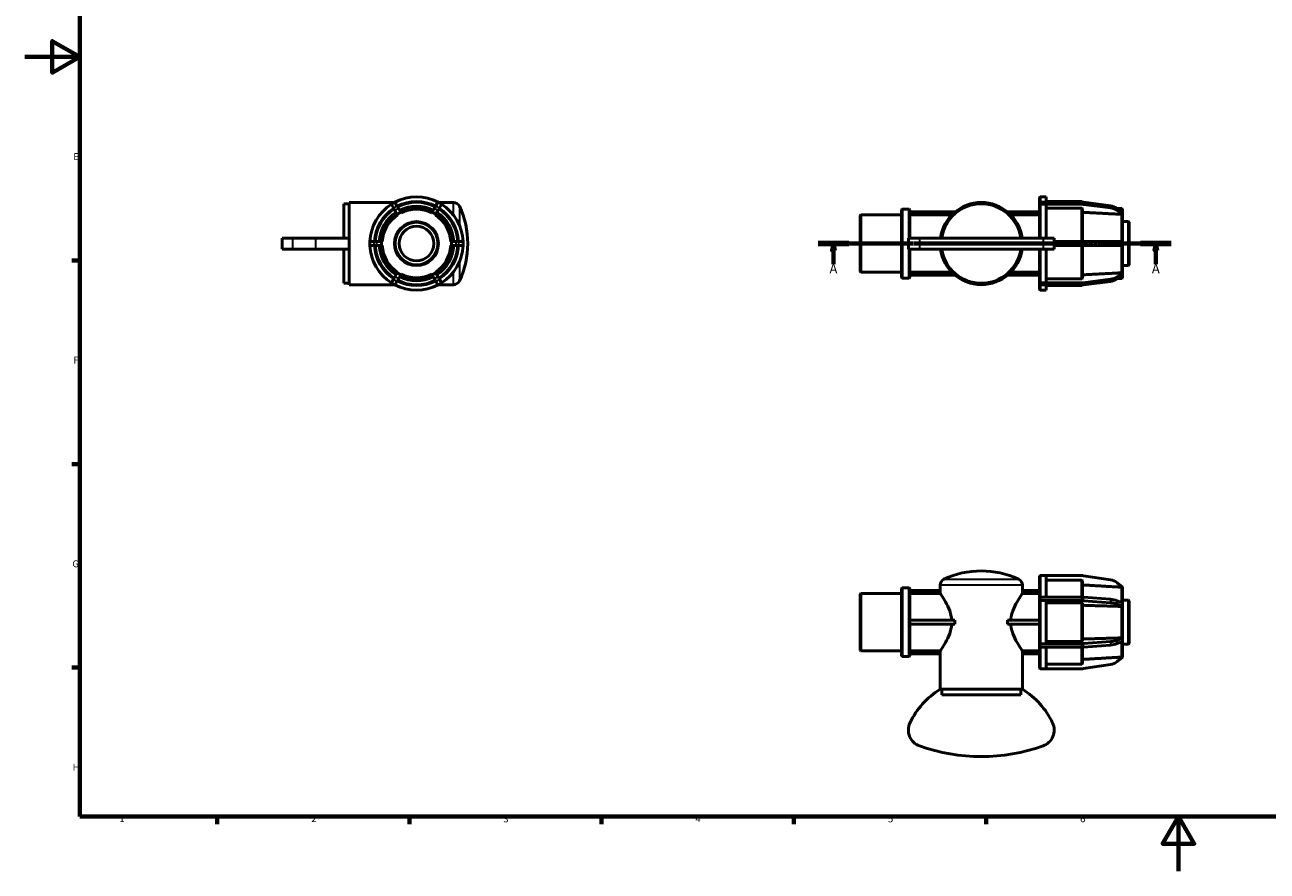
# Model space of a CAD drawing. Units: millimetres. Extents: x 0 to 906, y 0 to 594.
# Drawn here: x 0 to 453, y 0 to 309 of the extents above; entities that cross this region are included whole.
import ezdxf

# ---------------------------------------------------------------- set-up
doc = ezdxf.new("R2010")
doc.units = ezdxf.units.MM
doc.linetypes.add('CHAIN', pattern=[0.7087, 0.4724, -0.0591, 0.1181, -0.0591])
for name, color, linetype, lineweight in [('Border (ISO)', 7, 'Continuous', 70), ('Section Line (ISO)', 7, 'CHAIN', 70), ('Visible (ISO)', 7, 'Continuous', 50), ('Visible Narrow (ISO)', 7, 'Continuous', 35)]:
    doc.layers.add(name, color=color, linetype=linetype, lineweight=lineweight)
doc.styles.add('Label Text (ISO)', font='tahoma.ttf')
doc.styles.add('Note Text (ISO)', font='tahoma.ttf')

# ---------------------------------------------------------------- blocks, each defined once
blk = doc.blocks.new('Borders Default Border')
at = {"layer": 'Border (ISO)'}
for p, q in [((20, 222.75), (17.1, 222.75)), ((20, 148.5), (17.1, 148.5)), ((20, 74.25), (17.1, 74.25)), ((70.08, 20), (70.08, 17.1)), ((140.17, 20), (140.17, 17.1)), ((210.25, 20), (210.25, 17.1)), ((280.33, 20), (280.33, 17.1)), ((350.42, 20), (350.42, 17.1))]:
    blk.add_line(p, q, dxfattribs=at)
at = {"layer": 'Border (ISO)', "flags": 128}
for points in [[(20, 20), (20, 574), (821, 574), (821, 20), (20, 20)], [(0, 297), (20, 297), (10, 302.77), (10, 291.23), (20, 297)], [(420.5, 0), (420.5, 20), (414.73, 10), (426.27, 10), (420.5, 20)]]:
    blk.add_lwpolyline(points, dxfattribs=at)
at = {"layer": 'Border (ISO)', "color": 232, "true_color": 0xca0064, "char_height": 2.5, "attachment_point": 7, "style": 'Note Text (ISO)'}
for s, insert in [('E', (17.64, 258.63)), ('F', (17.7, 184.38)), ('G', (17.31, 110.08)), ('H', (17.44, 35.88)), ('1', (34.48, 17.1)), ('2', (104.37, 17.1)), ('3', (174.43, 17.05)), ('4', (244.42, 17.1)), ('5', (314.64, 17.05)), ('6', (384.66, 17.05))]:
    blk.add_mtext(s, dxfattribs=dict(at, insert=insert))
blk = doc.blocks.new('2dTransSection0')
at = {"layer": 'Section Line (ISO)', "linetype": 'CHAIN'}
blk.add_line((289.18, 228.93), (417.88, 228.93), dxfattribs=at)
at = {"layer": 'Section Line (ISO)', "linetype": 'Continuous', "lineweight": 140}
for p, q in [((289.18, 228.93), (300.37, 228.93)), ((406.69, 228.93), (417.88, 228.93))]:
    blk.add_line(p, q, dxfattribs=at)
at = {"layer": 'Section Line (ISO)', "linetype": 'Continuous'}
for p, q in [((294.77, 228.93), (294.27, 226.43)), ((294.27, 226.43), (295.27, 226.43)), ((294.77, 226.43), (294.77, 228.93)), ((295.27, 226.43), (294.77, 228.93)), ((294.77, 221.42), (294.77, 226.43)), ((412.29, 228.93), (411.79, 226.43)), ((411.79, 226.43), (412.79, 226.43)), ((412.29, 226.43), (412.29, 228.93)), ((412.79, 226.43), (412.29, 228.93)), ((412.29, 221.42), (412.29, 226.43))]:
    blk.add_line(p, q, dxfattribs=at)
at = {"layer": 'Section Line (ISO)', "linetype": 'Continuous', "flags": 128}
for points in [[(295.27, 226.43), (294.77, 228.93), (294.27, 226.43), (295.27, 226.43)], [(412.79, 226.43), (412.29, 228.93), (411.79, 226.43), (412.79, 226.43)]]:
    blk.add_lwpolyline(points, dxfattribs=at)
at = {"layer": 'Section Line (ISO)'}
for points in [[(295.27, 226.43), (294.77, 228.93), (294.27, 226.43), (295.27, 226.43)], [(412.79, 226.43), (412.29, 228.93), (411.79, 226.43), (412.79, 226.43)]]:
    blk.add_solid(points, dxfattribs=at)
at = {"layer": 'Section Line (ISO)', "char_height": 3.5, "attachment_point": 7, "style": 'Label Text (ISO)'}
for insert in [(293.29, 216.93), (410.8, 216.93)]:
    blk.add_mtext('A', dxfattribs=dict(at, insert=insert))

msp = doc.modelspace()

# ---------------------------------------------------------------- linework, layer by layer
at = {"layer": 'Visible (ISO)'}
for p, q in [((369.865, 245.682), (370.11, 245.927)), ((369.865, 243.805), (369.865, 245.682)), ((370.11, 245.927), (370.11, 244.017)), ((370.11, 245.927), (372.315, 245.927)), ((372.315, 244.017), (372.315, 245.927)), ((116.259, 243.427), (116.259, 230.927)), ((118.259, 243.427), (116.259, 243.427)), ((118.259, 230.927), (118.259, 243.927)), ((118.259, 243.927), (134.739, 243.927)), ((134.895, 244.017), (133.622, 243.282)), ((133.649, 243.236), (133.622, 243.282)), ((134.377, 241.974), (133.649, 243.236)), ((134.924, 241.027), (134.377, 241.974)), ((134.895, 244.017), (134.922, 243.971)), ((134.922, 243.971), (135.651, 242.709)), ((135.747, 239.602), (134.924, 241.027)), ((135.651, 242.709), (136.197, 241.762)), ((135.747, 239.602), (137.02, 240.337)), ((136.197, 241.762), (137.02, 240.337)), ((137.02, 240.337), (137.153, 240.106)), ((148.364, 240.106), (148.497, 240.337)), ((148.497, 240.337), (149.32, 241.762)), ((148.497, 240.337), (149.77, 239.602)), ((149.32, 241.762), (149.867, 242.709)), ((150.593, 241.027), (149.77, 239.602)), ((149.867, 242.709), (150.595, 243.971)), ((151.14, 241.974), (150.593, 241.027)), ((150.595, 243.971), (150.622, 244.017)), ((151.895, 243.282), (150.622, 244.017)), ((150.778, 243.927), (156.206, 243.927)), ((151.868, 243.236), (151.14, 241.974)), ((151.895, 243.282), (151.868, 243.236)), ((319.531, 241.255), (319.776, 241.5)), ((319.531, 216.599), (319.531, 241.255)), ((319.776, 241.5), (319.776, 216.354)), ((319.776, 241.5), (322.286, 241.5)), ((322.286, 230.927), (322.286, 241.5)), ((322.531, 241.255), (322.286, 241.5)), ((322.531, 241.255), (322.531, 230.927)), ((339.031, 240.453), (322.531, 240.453)), ((369.865, 240.453), (358.232, 240.453)), ((369.865, 243.805), (370.11, 244.017)), ((369.865, 243.07), (369.865, 243.805)), ((370.11, 243.282), (369.865, 243.07)), ((370.11, 243.269), (369.865, 243.056)), ((369.865, 243.07), (369.865, 243.056)), ((369.865, 230.927), (369.865, 243.056)), ((370.11, 244.017), (370.11, 243.282)), ((370.11, 244.017), (385.169, 244.017)), ((385.169, 243.282), (370.11, 243.282)), ((372.315, 243.269), (370.11, 243.269)), ((370.11, 243.269), (370.11, 230.927)), ((372.315, 244.227), (385.286, 244.227)), ((372.315, 230.927), (372.315, 243.269)), ((385.286, 241.795), (372.315, 241.795)), ((385.286, 244.016), (385.286, 244.227)), ((385.506, 244.007), (385.286, 244.227)), ((385.531, 241.582), (385.286, 241.795)), ((385.286, 229.662), (385.286, 241.795)), ((385.531, 241.582), (385.531, 229.662)), ((385.89, 243.971), (395.691, 242.709)), ((395.691, 241.974), (385.89, 243.236)), ((399.837, 241.692), (398.074, 241.795)), ((398.12, 241.762), (400.081, 240.337)), ((400.081, 239.602), (398.12, 241.027)), ((399.837, 240.514), (399.837, 241.692)), ((400.081, 241.432), (399.837, 241.692)), ((400.081, 241.432), (400.081, 240.337)), ((400.081, 239.602), (400.081, 240.337)), ((135.88, 239.371), (135.747, 239.602)), ((149.77, 239.602), (149.637, 239.371)), ((304.531, 239.16), (304.776, 239.405)), ((304.531, 218.695), (304.531, 239.16)), ((304.776, 239.405), (304.776, 218.45)), ((304.776, 239.405), (319.531, 239.405)), ((337.872, 239.379), (322.531, 239.379)), ((369.865, 239.379), (359.391, 239.379)), ((400.081, 239.371), (399.837, 239.596)), ((399.837, 229.662), (399.837, 239.596)), ((400.081, 239.371), (400.081, 239.602)), ((400.081, 239.371), (400.081, 229.662)), ((400.081, 236.927), (402.286, 236.927)), ((402.286, 220.927), (402.286, 236.927)), ((402.531, 236.682), (402.286, 236.927)), ((402.531, 236.682), (402.531, 221.172)), ((97.61, 230.927), (93.759, 230.927)), ((93.759, 226.927), (93.759, 230.927)), ((97.61, 226.927), (93.759, 226.927)), ((97.61, 230.927), (105.975, 230.927)), ((105.975, 226.927), (97.61, 226.927)), ((105.975, 230.927), (118.259, 230.927)), ((118.259, 226.927), (105.975, 226.927)), ((116.259, 226.927), (116.259, 214.427)), ((118.259, 228.927), (118.259, 230.927)), ((118.259, 226.927), (118.259, 228.927)), ((118.259, 213.927), (118.259, 226.927)), ((125.759, 229.662), (125.812, 229.662)), ((125.759, 229.662), (125.759, 228.192)), ((125.812, 228.192), (125.759, 228.192)), ((125.812, 229.662), (127.269, 229.662)), ((127.269, 228.192), (125.812, 228.192)), ((127.269, 229.662), (128.363, 229.662)), ((128.363, 228.192), (127.269, 228.192)), ((128.363, 229.662), (130.009, 229.662)), ((130.009, 228.192), (128.363, 228.192)), ((130.009, 228.192), (130.009, 229.662)), ((130.009, 229.662), (130.275, 229.662)), ((130.275, 228.192), (130.009, 228.192)), ((155.242, 229.662), (155.509, 229.662)), ((155.509, 228.192), (155.242, 228.192)), ((155.509, 229.662), (157.155, 229.662)), ((155.509, 229.662), (155.509, 228.192)), ((157.155, 228.192), (155.509, 228.192)), ((157.155, 229.662), (158.248, 229.662)), ((158.248, 228.192), (157.155, 228.192)), ((158.248, 229.662), (159.705, 229.662)), ((159.705, 228.192), (158.248, 228.192)), ((159.705, 229.662), (159.759, 229.662)), ((159.759, 228.192), (159.705, 228.192)), ((159.759, 228.192), (159.759, 229.662)), ((326.131, 230.927), (322.051, 230.927)), ((322.051, 226.927), (322.051, 230.927)), ((322.051, 226.927), (326.131, 226.927)), ((322.286, 216.354), (322.286, 226.927)), ((322.531, 226.927), (322.531, 216.599)), ((371.131, 230.927), (326.131, 230.927)), ((371.131, 226.927), (326.131, 226.927)), ((369.865, 214.799), (369.865, 226.927)), ((370.11, 226.927), (370.11, 214.586)), ((371.131, 230.927), (375.212, 230.927)), ((375.212, 226.927), (371.131, 226.927)), ((372.315, 214.586), (372.315, 226.927)), ((375.212, 230.927), (375.212, 226.927)), ((375.212, 229.662), (385.169, 229.662)), ((385.169, 228.192), (375.212, 228.192)), ((385.169, 229.662), (385.89, 229.662)), ((385.89, 228.192), (385.169, 228.192)), ((385.286, 216.06), (385.286, 228.192)), ((385.531, 228.192), (385.531, 216.272)), ((385.89, 229.662), (395.691, 229.662)), ((395.691, 228.192), (385.89, 228.192)), ((395.691, 229.662), (398.12, 229.662)), ((398.12, 228.192), (395.691, 228.192)), ((398.12, 229.662), (400.081, 229.662)), ((400.081, 228.192), (398.12, 228.192)), ((399.837, 218.259), (399.837, 228.192)), ((400.081, 228.192), (400.081, 229.662)), ((400.081, 228.192), (400.081, 218.484)), ((134.924, 216.828), (135.747, 218.253)), ((135.747, 218.253), (135.88, 218.484)), ((137.02, 217.518), (135.747, 218.253)), ((137.02, 217.518), (136.197, 216.093)), ((137.153, 217.749), (137.02, 217.518)), ((148.497, 217.518), (148.364, 217.749)), ((149.77, 218.253), (148.497, 217.518)), ((149.32, 216.093), (148.497, 217.518)), ((149.637, 218.484), (149.77, 218.253)), ((149.77, 218.253), (150.593, 216.828)), ((304.531, 218.695), (304.776, 218.45)), ((304.776, 218.45), (319.531, 218.45)), ((322.531, 218.476), (337.872, 218.476)), ((322.531, 217.402), (339.031, 217.402)), ((358.232, 217.402), (369.865, 217.402)), ((359.391, 218.476), (369.865, 218.476)), ((398.12, 216.828), (400.081, 218.253)), ((400.081, 217.518), (398.12, 216.093)), ((399.837, 218.259), (400.081, 218.484)), ((400.081, 220.927), (402.286, 220.927)), ((400.081, 218.253), (400.081, 218.484)), ((400.081, 217.518), (400.081, 218.253)), ((400.081, 217.518), (400.081, 216.422)), ((402.531, 221.172), (402.286, 220.927)), ((118.259, 214.427), (116.259, 214.427)), ((118.259, 213.927), (134.739, 213.927)), ((133.622, 214.572), (133.649, 214.619)), ((133.622, 214.572), (134.895, 213.837)), ((133.649, 214.619), (134.377, 215.881)), ((134.377, 215.881), (134.924, 216.828)), ((134.922, 213.884), (134.895, 213.837)), ((135.651, 215.146), (134.922, 213.884)), ((136.197, 216.093), (135.651, 215.146)), ((149.867, 215.146), (149.32, 216.093)), ((150.595, 213.884), (149.867, 215.146)), ((150.593, 216.828), (151.14, 215.881)), ((150.622, 213.837), (150.595, 213.884)), ((150.622, 213.837), (151.895, 214.572)), ((150.778, 213.927), (156.206, 213.927)), ((151.14, 215.881), (151.868, 214.619)), ((151.868, 214.619), (151.895, 214.572)), ((319.531, 216.599), (319.776, 216.354)), ((319.776, 216.354), (322.286, 216.354)), ((322.531, 216.599), (322.286, 216.354)), ((369.865, 214.799), (369.865, 214.785)), ((369.865, 214.799), (370.11, 214.586)), ((369.865, 214.05), (369.865, 214.785)), ((369.865, 214.785), (370.11, 214.572)), ((370.11, 213.837), (369.865, 214.05)), ((369.865, 212.172), (369.865, 214.05)), ((370.11, 214.586), (372.315, 214.586)), ((370.11, 214.572), (370.11, 213.837)), ((370.11, 214.572), (385.169, 214.572)), ((385.169, 213.837), (370.11, 213.837)), ((370.11, 213.837), (370.11, 211.927)), ((372.315, 216.06), (385.286, 216.06)), ((372.315, 211.927), (372.315, 213.837)), ((372.315, 213.627), (385.286, 213.627)), ((385.286, 216.06), (385.531, 216.272)), ((385.506, 213.848), (385.286, 213.627)), ((385.286, 213.627), (385.286, 213.839)), ((385.89, 214.619), (395.691, 215.881)), ((395.691, 215.146), (385.89, 213.884)), ((399.837, 216.163), (398.074, 216.06)), ((399.837, 216.163), (399.837, 217.34)), ((400.081, 216.422), (399.837, 216.163)), ((369.865, 212.172), (370.11, 211.927)), ((370.11, 211.927), (372.315, 211.927)), ((333.631, 102.354), (333.631, 104.276)), ((363.631, 102.354), (363.631, 104.276)), ((370.11, 107.829), (369.865, 107.584)), ((370.11, 107.813), (369.865, 107.568)), ((369.865, 107.584), (369.865, 107.568)), ((369.865, 99.843), (369.865, 107.568)), ((385.169, 107.829), (370.11, 107.829)), ((372.315, 107.813), (370.11, 107.813)), ((370.11, 107.813), (370.11, 99.965)), ((372.315, 99.965), (372.315, 107.813)), ((385.286, 106.111), (372.315, 106.111)), ((385.531, 105.866), (385.286, 106.111)), ((385.286, 99.965), (385.286, 106.111)), ((385.531, 105.866), (385.531, 99.959)), ((395.691, 106.318), (385.89, 107.775)), ((400.081, 103.579), (398.12, 105.225)), ((304.531, 101.061), (304.776, 101.306)), ((304.531, 80.596), (304.531, 101.061)), ((304.776, 101.306), (304.776, 80.351)), ((304.776, 101.306), (319.531, 101.306)), ((319.531, 103.157), (319.776, 103.402)), ((319.531, 78.501), (319.531, 103.157)), ((319.776, 103.402), (319.776, 78.256)), ((319.776, 103.402), (322.286, 103.402)), ((322.286, 78.256), (322.286, 103.402)), ((322.531, 103.157), (322.286, 103.402)), ((322.531, 103.157), (322.531, 78.501)), ((333.649, 102.354), (322.531, 102.354)), ((333.649, 101.28), (322.531, 101.28)), ((333.649, 102.354), (333.649, 101.28)), ((369.865, 102.354), (363.613, 102.354)), ((363.613, 101.28), (363.613, 102.354)), ((369.865, 101.28), (363.613, 101.28)), ((369.865, 99.843), (370.11, 99.965)), ((369.865, 98.57), (369.865, 99.843)), ((370.11, 99.965), (370.11, 98.692)), ((370.11, 99.965), (385.169, 99.965)), ((385.89, 99.939), (395.691, 99.21)), ((400.081, 103.312), (399.837, 103.572)), ((399.837, 97.943), (399.837, 103.572)), ((400.081, 103.312), (400.081, 103.579)), ((400.081, 103.312), (400.081, 97.84)), ((370.11, 98.692), (369.865, 98.57)), ((370.11, 98.684), (369.865, 98.562)), ((369.865, 98.57), (369.865, 98.562)), ((369.865, 83.096), (369.865, 98.562)), ((385.169, 98.692), (370.11, 98.692)), ((372.315, 98.684), (370.11, 98.684)), ((370.11, 98.684), (370.11, 82.973)), ((372.315, 82.973), (372.315, 98.684)), ((385.286, 97.833), (372.315, 97.833)), ((385.531, 97.711), (385.286, 97.833)), ((385.286, 83.824), (385.286, 97.833)), ((385.531, 97.711), (385.531, 83.947)), ((395.691, 97.937), (385.89, 98.666)), ((398.12, 98.663), (400.081, 97.84)), ((400.081, 96.567), (398.12, 97.39)), ((400.081, 96.434), (399.837, 96.564)), ((399.837, 85.094), (399.837, 96.564)), ((400.081, 98.829), (402.286, 98.829)), ((400.081, 96.567), (400.081, 97.84)), ((400.081, 96.434), (400.081, 96.567)), ((400.081, 96.434), (400.081, 85.224)), ((402.286, 82.829), (402.286, 98.829)), ((402.531, 98.584), (402.286, 98.829)), ((402.531, 98.584), (402.531, 83.074)), ((322.531, 91.564), (339.031, 91.564)), ((339.031, 91.564), (339.031, 90.094)), ((358.232, 91.564), (369.865, 91.564)), ((358.232, 90.094), (358.232, 91.564)), ((339.031, 90.094), (322.531, 90.094)), ((369.865, 90.094), (358.232, 90.094)), ((369.865, 83.096), (369.865, 83.088)), ((369.865, 83.096), (370.11, 82.973)), ((369.865, 81.815), (369.865, 83.088)), ((369.865, 83.088), (370.11, 82.965)), ((370.11, 81.692), (369.865, 81.815)), ((369.865, 74.09), (369.865, 81.815)), ((370.11, 82.973), (372.315, 82.973)), ((370.11, 82.965), (370.11, 81.692)), ((370.11, 82.965), (385.169, 82.965)), ((385.169, 81.692), (370.11, 81.692)), ((370.11, 81.692), (370.11, 73.845)), ((372.315, 83.824), (385.286, 83.824)), ((372.315, 73.845), (372.315, 81.692)), ((385.286, 83.824), (385.531, 83.947)), ((385.286, 75.546), (385.286, 81.693)), ((385.531, 81.699), (385.531, 75.792)), ((385.89, 82.992), (395.691, 83.721)), ((395.691, 82.448), (385.89, 81.719)), ((398.12, 84.267), (400.081, 85.09)), ((400.081, 83.817), (398.12, 82.994)), ((399.837, 85.094), (400.081, 85.224)), ((399.837, 78.086), (399.837, 83.715)), ((400.081, 85.09), (400.081, 85.224)), ((400.081, 83.817), (400.081, 85.09)), ((400.081, 83.817), (400.081, 78.345)), ((400.081, 82.829), (402.286, 82.829)), ((402.531, 83.074), (402.286, 82.829)), ((304.531, 80.596), (304.776, 80.351)), ((304.776, 80.351), (319.531, 80.351)), ((319.531, 78.501), (319.776, 78.256)), ((319.776, 78.256), (322.286, 78.256)), ((322.531, 78.501), (322.286, 78.256)), ((322.531, 80.377), (333.649, 80.377)), ((322.531, 79.304), (333.649, 79.304)), ((333.631, 66.329), (333.631, 79.304)), ((333.649, 80.377), (333.649, 79.304)), ((363.613, 79.304), (363.613, 80.377)), ((363.613, 80.377), (369.865, 80.377)), ((363.613, 79.304), (369.865, 79.304)), ((363.631, 66.329), (363.631, 79.304)), ((398.12, 76.433), (400.081, 78.079)), ((399.837, 78.086), (400.081, 78.345)), ((400.081, 78.079), (400.081, 78.345)), ((369.865, 74.09), (369.865, 74.074)), ((369.865, 74.09), (370.11, 73.845)), ((369.865, 74.074), (370.11, 73.829)), ((370.11, 73.845), (372.315, 73.845)), ((370.11, 73.829), (385.169, 73.829)), ((372.315, 75.546), (385.286, 75.546)), ((385.286, 75.546), (385.531, 75.792)), ((385.89, 73.882), (395.691, 75.34)), ((333.765, 66.329), (333.631, 66.329)), ((363.497, 66.329), (333.765, 66.329)), ((334.27, 64.329), (334.27, 66.329)), ((334.27, 64.329), (362.993, 64.329)), ((362.993, 66.329), (362.993, 64.329)), ((363.497, 66.329), (363.631, 66.329))]:
    msp.add_line(p, q, dxfattribs=at)
for radius in [8, 7.755, 6.296]:
    msp.add_circle((142.759, 228.927), radius, dxfattribs=at)
for centre, radius, start, end in [((142.759, 228.927), 17, 62.47797, 117.52203), ((142.759, 228.927), 17, 122.47797, 177.52203), ((142.759, 228.927), 15.3, 122.7535, 177.2465), ((142.759, 228.927), 15.055, 122.79835, 177.20165), ((142.759, 228.927), 13.6, 123.09801, 176.90199), ((142.759, 228.927), 15.3, 62.7535, 117.2465), ((142.759, 228.927), 15.055, 62.79835, 117.20165), ((142.759, 228.927), 13.6, 63.09801, 116.90199), ((142.759, 228.927), 12.764, 63.30106, 116.69894), ((142.759, 228.927), 12.505, 63.36959, 116.63041), ((142.759, 228.927), 13.6, 3.09801, 56.90199), ((142.759, 228.927), 15.055, 2.79835, 57.20165), ((142.759, 228.927), 15.3, 2.7535, 57.2465), ((142.759, 228.927), 17, 2.47797, 57.52203), ((156.206, 241.477), 2.45, 25.17729, 90), ((129.508, 228.927), 31.95, 334.82271, 25.17729), ((348.631, 228.927), 15, 7.66226, 172.33774), ((348.631, 228.927), 14.5, 7.92814, 172.07186), ((142.759, 228.927), 12.764, 123.30106, 176.69894), ((142.759, 228.927), 12.505, 123.36959, 176.63041), ((142.759, 228.927), 12.505, 3.36959, 56.63041), ((142.759, 228.927), 12.764, 3.30106, 56.69894), ((142.759, 228.927), 17, 182.47797, 237.52203), ((142.759, 228.927), 15.3, 182.7535, 237.2465), ((142.759, 228.927), 15.055, 182.79835, 237.20165), ((142.759, 228.927), 13.6, 183.09801, 236.90199), ((142.759, 228.927), 12.764, 183.30106, 236.69894), ((142.759, 228.927), 12.505, 183.36959, 236.63041), ((142.759, 228.927), 12.505, 303.36959, 356.63041), ((142.759, 228.927), 12.764, 303.30106, 356.69894), ((142.759, 228.927), 13.6, 303.09801, 356.90199), ((142.759, 228.927), 15.055, 302.79835, 357.20165), ((142.759, 228.927), 15.3, 302.7535, 357.2465), ((142.759, 228.927), 17, 302.47797, 357.52203), ((348.631, 228.927), 15, 187.66226, 352.33774), ((348.631, 228.927), 14.5, 187.92814, 352.07186), ((142.759, 228.927), 12.764, 243.30106, 296.69894), ((142.759, 228.927), 12.505, 243.36959, 296.63041), ((142.759, 228.927), 17, 242.47797, 297.52203), ((142.759, 228.927), 15.3, 242.7535, 297.2465), ((142.759, 228.927), 15.055, 242.79835, 297.20165), ((142.759, 228.927), 13.6, 243.09801, 296.90199), ((156.206, 216.377), 2.45, 270, 334.82271), ((348.631, 77.579), 31.95, 64.82271, 115.17729), ((336.081, 104.276), 2.45, 115.17729, 180), ((361.181, 104.276), 2.45, 0, 64.82271), ((385.169, 102.929), 4.9, 81.54084, 90), ((394.97, 101.471), 4.9, 50, 81.54084), ((385.169, 78.729), 4.9, 270, 278.45916), ((394.97, 80.186), 4.9, 278.45916, 310), ((348.631, 41.829), 28.727, 121.47684, 154.83227), ((348.631, 41.829), 28.727, 25.16773, 58.52316), ((328.165, 51.446), 6.114, 154.83227, 250.57447), ((369.098, 51.446), 6.114, 289.42553, 25.16773), ((348.631, 109.481), 67.653, 250.57447, 289.42553)]:
    msp.add_arc(centre, radius, start, end, dxfattribs=at)
for centre, major_axis, ratio, start_param, end_param in [((385.169, 239.774), (-4.9, 0), 0.8660254, 4.5647488, 4.712389), ((385.169, 239.039), (4.9, 0), 0.8660254, 1.4231562, 1.5707963), ((394.97, 238.511), (-4.9, 0), 0.8660254, 4.0142573, 4.5647488), ((394.97, 237.776), (4.9, 0), 0.8660254, 0.8726646, 1.4231562), ((385.169, 218.816), (-4.9, 0), 0.8660254, 1.5707963, 1.7184365), ((385.169, 218.081), (4.9, 0), 0.8660254, 4.712389, 4.8600291), ((394.97, 220.078), (-4.9, 0), 0.8660254, 1.7184365, 2.268928), ((394.97, 219.343), (4.9, 0), 0.8660254, 4.8600291, 5.4105207), ((385.169, 97.515), (-4.9, 0), 0.5, 4.5647488, 4.712389), ((385.169, 96.242), (4.9, 0), 0.5, 1.4231562, 1.5707963), ((394.97, 96.786), (-4.9, 0), 0.5, 4.0142573, 4.5647488), ((394.97, 95.513), (4.9, 0), 0.5, 0.8726646, 1.4231562), ((385.169, 85.415), (-4.9, 0), 0.5, 1.5707963, 1.7184365), ((385.169, 84.142), (4.9, 0), 0.5, 4.712389, 4.8600291), ((394.97, 86.144), (-4.9, 0), 0.5, 1.7184365, 2.268928), ((394.97, 84.871), (4.9, 0), 0.5, 4.8600291, 5.4105207)]:
    msp.add_ellipse(centre, major_axis=major_axis, ratio=ratio, start_param=start_param, end_param=end_param, dxfattribs=at)
for points, weights in [([(399.837, 239.596), (392.911, 239.947), (385.531, 240.321)], [1, 1.00050435122, 1]), ([(385.531, 217.534), (392.911, 217.908), (399.837, 218.259)], [1, 1.00050435076, 1]), ([(399.837, 103.572), (392.911, 103.977), (385.531, 104.409)], [1, 1.00050435129, 1]), ([(399.837, 96.564), (392.911, 96.766), (385.531, 96.982)], [1, 1.00050435108, 1]), ([(385.531, 84.675), (392.911, 84.891), (399.837, 85.094)], [1, 1.00050435101, 1]), ([(385.531, 77.249), (392.911, 77.68), (399.837, 78.086)], [1, 1.00050435089, 1])]:
    msp.add_rational_spline(points, weights, degree=2, dxfattribs=at)
for points, knots in [([(337.872, 91.564), (337.841, 92.015), (337.782, 92.466), (337.566, 93.598), (337.375, 94.27), (336.695, 96.184), (336.106, 97.327), (335.079, 99.135), (334.56, 99.936), (333.898, 100.926), (333.705, 101.201), (333.649, 101.28)], [3.380069, 3.380069, 3.380069, 3.380069, 3.5149172, 3.5149172, 3.7230588, 3.7230588, 4.1393421, 4.1393421, 4.5497527, 4.5497527, 4.8871228, 4.8871228, 4.8871228, 4.8871228]), ([(363.613, 101.28), (363.557, 101.201), (363.364, 100.926), (362.702, 99.936), (362.184, 99.135), (361.157, 97.327), (360.567, 96.184), (359.888, 94.27), (359.696, 93.598), (359.481, 92.466), (359.421, 92.015), (359.391, 91.564)], [1.7264284, 1.7264284, 1.7264284, 1.7264284, 2.0637985, 2.0637985, 2.4742092, 2.4742092, 2.8904924, 2.8904924, 3.098634, 3.098634, 3.2334822, 3.2334822, 3.2334822, 3.2334822]), ([(333.649, 80.377), (333.705, 80.457), (333.898, 80.732), (334.56, 81.722), (335.079, 82.522), (336.106, 84.331), (336.695, 85.474), (337.375, 87.388), (337.566, 88.059), (337.782, 89.191), (337.841, 89.642), (337.872, 90.094)], [1.7264284, 1.7264284, 1.7264284, 1.7264284, 2.0637985, 2.0637985, 2.4742092, 2.4742092, 2.8904924, 2.8904924, 3.098634, 3.098634, 3.2334822, 3.2334822, 3.2334822, 3.2334822]), ([(359.391, 90.094), (359.421, 89.642), (359.481, 89.191), (359.696, 88.059), (359.888, 87.388), (360.567, 85.474), (361.157, 84.331), (362.184, 82.522), (362.702, 81.722), (363.364, 80.732), (363.557, 80.457), (363.613, 80.377)], [3.380069, 3.380069, 3.380069, 3.380069, 3.5149172, 3.5149172, 3.7230588, 3.7230588, 4.1393421, 4.1393421, 4.5497527, 4.5497527, 4.8871228, 4.8871228, 4.8871228, 4.8871228])]:
    msp.add_open_spline(points, degree=3, knots=knots, dxfattribs=at)
at = {"layer": 'Visible Narrow (ISO)'}
for p, q in [((133.712, 243.273), (134.858, 243.934)), ((135.587, 242.672), (134.441, 242.011)), ((134.988, 241.064), (136.133, 241.725)), ((149.384, 241.725), (150.529, 241.064)), ((151.076, 242.011), (149.93, 242.672)), ((150.659, 243.934), (151.805, 243.273)), ((156.206, 239.754), (156.206, 243.915)), ((158.423, 242.5), (158.423, 236.154)), ((385.169, 243.981), (385.169, 243.319)), ((385.89, 243.273), (385.89, 243.934)), ((395.691, 242.672), (395.691, 242.011)), ((398.12, 241.064), (398.12, 241.725)), ((97.61, 230.727), (97.61, 227.127)), ((105.975, 230.727), (105.975, 227.127)), ((125.812, 228.266), (125.812, 229.589)), ((127.269, 229.589), (127.269, 228.266)), ((128.363, 228.266), (128.363, 229.589)), ((157.155, 229.589), (157.155, 228.266)), ((158.248, 228.266), (158.248, 229.589)), ((159.705, 229.589), (159.705, 228.266)), ((326.131, 230.727), (326.131, 227.127)), ((371.131, 230.727), (371.131, 227.127)), ((385.169, 229.589), (385.169, 228.266)), ((385.89, 228.266), (385.89, 229.589)), ((395.691, 229.589), (395.691, 228.266)), ((398.12, 228.266), (398.12, 229.589)), ((156.206, 213.94), (156.206, 218.101)), ((158.423, 221.701), (158.423, 215.354)), ((134.858, 213.92), (133.712, 214.582)), ((134.441, 215.844), (135.587, 215.183)), ((136.133, 216.129), (134.988, 216.791)), ((150.529, 216.791), (149.384, 216.129)), ((149.93, 215.183), (151.076, 215.844)), ((151.805, 214.582), (150.659, 213.92)), ((385.169, 214.536), (385.169, 213.874)), ((385.89, 213.92), (385.89, 214.582)), ((395.691, 215.844), (395.691, 215.183)), ((398.12, 216.129), (398.12, 216.791)), ((363.447, 104.276), (333.816, 104.276)), ((335.206, 106.493), (362.056, 106.493)), ((385.169, 99.902), (385.169, 98.756)), ((385.89, 98.729), (385.89, 99.875)), ((395.691, 99.146), (395.691, 98)), ((398.12, 97.454), (398.12, 98.6)), ((385.169, 82.902), (385.169, 81.756)), ((385.89, 81.783), (385.89, 82.928)), ((395.691, 83.657), (395.691, 82.511)), ((398.12, 83.058), (398.12, 84.204))]:
    msp.add_line(p, q, dxfattribs=at)

# ---------------------------------------------------------------- block references
msp.add_blockref('Borders Default Border', (0, 0))
at = {"layer": 'Section Line (ISO)'}
msp.add_blockref('2dTransSection0', (0, 0), dxfattribs=at)

doc.saveas('drawing.dxf')
